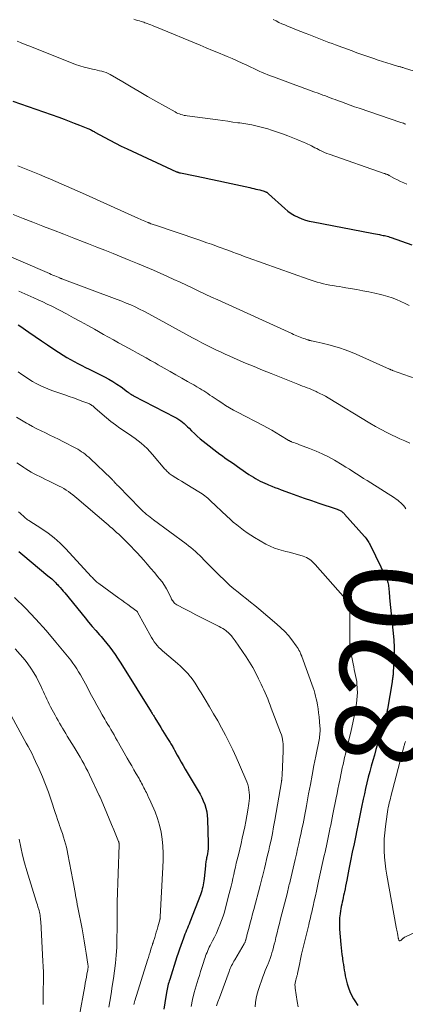
# Model space of a CAD drawing. Units: feet. Extents: x 1990000 to 1995039, y 550000 to 555000.
# Drawn here: x 1991471 to 1991558, y 550461 to 550682 of the extents above; entities that cross this region are included whole.
import ezdxf
from ezdxf.enums import TextEntityAlignment as Align

# ---------------------------------------------------------------- set-up
doc = ezdxf.new("R2010")
doc.units = ezdxf.units.FT
doc.header["$LTSCALE"] = 100
doc.header["$MEASUREMENT"] = 0
for name, color, linetype, lineweight in [('CONTOUR INDEX', 32, 'Continuous', 25), ('CONTOUR INDEX LABEL', 7, 'Continuous', 15), ('CONTOUR INTERMEDIATE', 40, 'Continuous', 15)]:
    doc.layers.add(name, color=color, linetype=linetype, lineweight=lineweight)
doc.styles.add('slant', font='romans.shx', dxfattribs={"oblique": 14.999978})

msp = doc.modelspace()

# ---------------------------------------------------------------- linework, layer by layer
at = {"layer": 'CONTOUR INDEX', "flags": 128}
for points, elevation in [([(1991469.74, 550664.04), (1991480.06, 550660.39), (1991481.22, 550659.97), (1991482.37, 550659.54), (1991483.52, 550659.1), (1991484.67, 550658.65), (1991486.54, 550657.9), (1991486.74, 550657.81), (1991486.95, 550657.72), (1991487.15, 550657.62), (1991487.35, 550657.51), (1991487.55, 550657.41), (1991487.75, 550657.3), (1991487.95, 550657.19), (1991488.14, 550657.08), (1991490.25, 550655.91), (1991491.51, 550655.23), (1991492.78, 550654.56), (1991494.07, 550653.93), (1991495.36, 550653.31), (1991506.48, 550648.18), (1991506.59, 550648.13), (1991506.69, 550648.09), (1991506.8, 550648.05), (1991506.91, 550648.01), (1991507.01, 550647.98), (1991507.12, 550647.95), (1991507.23, 550647.92), (1991507.35, 550647.9), (1991510.65, 550647.22), (1991512.42, 550646.86), (1991514.18, 550646.49), (1991515.94, 550646.11), (1991517.7, 550645.73), (1991522.91, 550644.6), (1991523.37, 550644.49), (1991523.83, 550644.39), (1991524.29, 550644.29), (1991524.75, 550644.18), (1991525.16, 550644.08), (1991525.41, 550644.02), (1991525.66, 550643.95), (1991525.9, 550643.88), (1991526.14, 550643.8), (1991526.42, 550643.7), (1991526.52, 550643.66), (1991526.62, 550643.62), (1991526.71, 550643.57), (1991526.81, 550643.51), (1991526.89, 550643.45), (1991526.98, 550643.38), (1991527.06, 550643.31), (1991527.15, 550643.24), (1991530.81, 550639.91), (1991531.49, 550639.34), (1991532.21, 550638.82), (1991532.97, 550638.38), (1991533.76, 550637.97), (1991534.58, 550637.64), (1991535.41, 550637.34), (1991536.27, 550637.11), (1991537.14, 550636.91), (1991550.31, 550634.37), (1991550.73, 550634.29), (1991551.16, 550634.21), (1991551.58, 550634.14), (1991552.01, 550634.06), (1991552.25, 550634.02), (1991552.55, 550633.96), (1991552.85, 550633.9), (1991553.16, 550633.84), (1991553.46, 550633.77), (1991553.76, 550633.7), (1991554.05, 550633.61), (1991554.35, 550633.52), (1991554.64, 550633.42), (1991559.31, 550631.76)], 800), ([(1991470.91, 550613.84), (1991471.27, 550613.59), (1991473.33, 550612.16), (1991474.72, 550611.19), (1991476.12, 550610.24), (1991477.52, 550609.3), (1991478.94, 550608.37), (1991481.04, 550607), (1991481.84, 550606.49), (1991482.66, 550606), (1991483.49, 550605.55), (1991484.33, 550605.11), (1991485.18, 550604.68), (1991486.03, 550604.26), (1991486.88, 550603.84), (1991487.73, 550603.42), (1991490.28, 550602.16), (1991491.25, 550601.65), (1991492.19, 550601.11), (1991493.1, 550600.52), (1991494, 550599.89), (1991495.49, 550598.79), (1991495.62, 550598.69), (1991495.75, 550598.59), (1991495.88, 550598.5), (1991496.01, 550598.4), (1991496.09, 550598.34), (1991496.18, 550598.27), (1991496.27, 550598.21), (1991496.36, 550598.15), (1991496.46, 550598.1), (1991496.55, 550598.05), (1991496.65, 550598), (1991496.74, 550597.95), (1991496.84, 550597.9), (1991506.09, 550593.11), (1991506.54, 550592.86), (1991506.98, 550592.59), (1991507.4, 550592.3), (1991507.81, 550591.99), (1991508.2, 550591.66), (1991508.59, 550591.32), (1991508.96, 550590.96), (1991509.32, 550590.6), (1991509.84, 550590.06), (1991510.47, 550589.43), (1991511.12, 550588.83), (1991511.79, 550588.25), (1991512.48, 550587.7), (1991516.22, 550584.81), (1991516.77, 550584.4), (1991517.32, 550584), (1991517.87, 550583.6), (1991518.43, 550583.21), (1991519, 550582.83), (1991519.56, 550582.44), (1991520.13, 550582.05), (1991520.69, 550581.67), (1991522.74, 550580.26), (1991523.23, 550579.93), (1991523.72, 550579.62), (1991524.22, 550579.32), (1991524.73, 550579.03), (1991525.24, 550578.76), (1991525.76, 550578.5), (1991526.29, 550578.26), (1991526.83, 550578.03), (1991527.15, 550577.9), (1991527.85, 550577.61), (1991528.55, 550577.34), (1991529.26, 550577.07), (1991529.96, 550576.8), (1991531.83, 550576.11), (1991533.48, 550575.52), (1991535.13, 550574.93), (1991536.78, 550574.37), (1991538.44, 550573.81), (1991542.33, 550572.54), (1991542.51, 550572.48), (1991542.69, 550572.41), (1991542.86, 550572.33), (1991543.04, 550572.25), (1991543.21, 550572.17), (1991543.37, 550572.07), (1991543.53, 550571.97), (1991543.68, 550571.85), (1991543.82, 550571.73), (1991543.96, 550571.61), (1991544.09, 550571.47), (1991544.22, 550571.34), (1991548.65, 550566.35), (1991548.84, 550566.13), (1991549.02, 550565.9), (1991549.19, 550565.67), (1991549.36, 550565.43), (1991549.52, 550565.18), (1991549.67, 550564.94), (1991549.81, 550564.68), (1991549.94, 550564.42), (1991553.54, 550557.06), (1991553.66, 550556.8), (1991553.77, 550556.53), (1991553.85, 550556.25), (1991553.93, 550555.96), (1991553.99, 550555.68), (1991554.04, 550555.39), (1991554.08, 550555.1), (1991554.11, 550554.81), (1991554.14, 550554.44), (1991554.18, 550553.97), (1991554.22, 550553.49), (1991554.26, 550553.02), (1991554.3, 550552.55), (1991555.23, 550543.09), (1991555.28, 550542.55), (1991555.31, 550542), (1991555.34, 550541.45), (1991555.35, 550540.9), (1991555.35, 550540.35), (1991555.34, 550539.8), (1991555.32, 550539.26), (1991555.29, 550538.71), (1991555.12, 550535.83), (1991555.1, 550535.56), (1991555.08, 550535.3), (1991555.06, 550535.03), (1991555.03, 550534.77), (1991555, 550534.5), (1991554.96, 550534.24), (1991554.92, 550533.97), (1991554.88, 550533.71), (1991553.82, 550527.55), (1991553.78, 550527.33), (1991553.74, 550527.12), (1991553.7, 550526.91), (1991553.66, 550526.7), (1991553.61, 550526.49), (1991553.56, 550526.28), (1991553.51, 550526.07), (1991553.46, 550525.86), (1991553.4, 550525.65), (1991553.34, 550525.45), (1991553.28, 550525.24), (1991553.22, 550525.03), (1991551.25, 550518.51), (1991550.89, 550517.28), (1991550.53, 550516.04), (1991550.19, 550514.8), (1991549.85, 550513.55), (1991549.53, 550512.3), (1991549.22, 550511.05), (1991548.92, 550509.8), (1991548.64, 550508.54), (1991548.39, 550507.38), (1991547.99, 550505.55), (1991547.61, 550503.71), (1991547.23, 550501.86), (1991546.85, 550500.02), (1991546.7, 550499.22), (1991546.32, 550497.33), (1991545.94, 550495.44), (1991545.57, 550493.55), (1991545.19, 550491.66), (1991544.7, 550489.19), (1991544.57, 550488.53), (1991544.44, 550487.88), (1991544.3, 550487.22), (1991544.17, 550486.57), (1991544.1, 550486.25), (1991543.99, 550485.76), (1991543.89, 550485.27), (1991543.78, 550484.77), (1991543.66, 550484.28), (1991543.56, 550483.78), (1991543.46, 550483.29), (1991543.37, 550482.79), (1991543.29, 550482.29), (1991543.19, 550481.6), (1991543.09, 550480.76), (1991543.03, 550479.91), (1991543.03, 550479.06), (1991543.07, 550478.21), (1991543.35, 550474.74), (1991543.42, 550473.99), (1991543.5, 550473.24), (1991543.6, 550472.49), (1991543.7, 550471.75), (1991543.74, 550471.52), (1991543.83, 550470.89), (1991543.93, 550470.26), (1991544.03, 550469.63), (1991544.12, 550469), (1991544.23, 550468.37), (1991544.35, 550467.74), (1991544.49, 550467.12), (1991544.64, 550466.5), (1991544.79, 550465.94), (1991545.07, 550465.05), (1991545.39, 550464.19), (1991545.79, 550463.36), (1991546.24, 550462.55), (1991546.52, 550462.08), (1991547.18, 550461.07)], 820), ([(1991471.04, 550562.96), (1991471.51, 550562.59), (1991471.97, 550562.21), (1991477.58, 550557.52), (1991477.87, 550557.28), (1991478.16, 550557.03), (1991478.45, 550556.78), (1991478.74, 550556.52), (1991479.01, 550556.26), (1991479.29, 550556), (1991479.55, 550555.72), (1991479.81, 550555.44), (1991480, 550555.23), (1991480.35, 550554.84), (1991480.7, 550554.44), (1991481.03, 550554.05), (1991481.37, 550553.64), (1991485.93, 550548.08), (1991486.73, 550547.11), (1991487.55, 550546.14), (1991488.37, 550545.19), (1991489.2, 550544.23), (1991489.52, 550543.88), (1991490.18, 550543.1), (1991490.84, 550542.31), (1991491.46, 550541.5), (1991492.08, 550540.67), (1991492.67, 550539.83), (1991493.25, 550538.98), (1991493.81, 550538.12), (1991494.36, 550537.26), (1991500.77, 550526.97), (1991500.88, 550526.8), (1991500.99, 550526.63), (1991501.09, 550526.46), (1991501.2, 550526.29), (1991501.3, 550526.11), (1991501.41, 550525.94), (1991501.51, 550525.77), (1991501.61, 550525.6), (1991502.93, 550523.42), (1991503.3, 550522.81), (1991503.67, 550522.21), (1991504.05, 550521.61), (1991504.43, 550521.02), (1991504.9, 550520.29), (1991505.05, 550520.05), (1991505.19, 550519.82), (1991505.33, 550519.58), (1991505.47, 550519.35), (1991505.61, 550519.11), (1991505.75, 550518.87), (1991505.88, 550518.63), (1991506.01, 550518.39), (1991506.61, 550517.27), (1991507.05, 550516.47), (1991507.5, 550515.68), (1991507.95, 550514.89), (1991508.41, 550514.11), (1991511.33, 550509.23), (1991511.74, 550508.49), (1991512.13, 550507.73), (1991512.48, 550506.96), (1991512.8, 550506.17), (1991513.05, 550505.36), (1991513.25, 550504.54), (1991513.37, 550503.71), (1991513.43, 550502.86), (1991513.57, 550497.43), (1991513.57, 550496.84), (1991513.54, 550496.25), (1991513.47, 550495.67), (1991513.39, 550495.08), (1991513.27, 550494.43), (1991513.22, 550494.17), (1991513.18, 550493.92), (1991513.13, 550493.66), (1991513.08, 550493.41), (1991513.04, 550493.15), (1991513, 550492.89), (1991512.97, 550492.63), (1991512.94, 550492.38), (1991512.66, 550489.54), (1991512.61, 550489.07), (1991512.54, 550488.61), (1991512.46, 550488.14), (1991512.37, 550487.68), (1991512.26, 550487.22), (1991512.14, 550486.77), (1991511.99, 550486.32), (1991511.83, 550485.88), (1991509.46, 550479.79), (1991509.28, 550479.33), (1991509.1, 550478.87), (1991508.91, 550478.42), (1991508.72, 550477.97), (1991508.53, 550477.51), (1991508.35, 550477.06), (1991508.17, 550476.6), (1991508, 550476.14), (1991507.72, 550475.37), (1991507.41, 550474.53), (1991507.12, 550473.68), (1991506.83, 550472.83), (1991506.55, 550471.97), (1991504.94, 550466.91), (1991504.83, 550466.55), (1991504.72, 550466.19), (1991504.62, 550465.82), (1991504.53, 550465.46), (1991504.44, 550465.09), (1991504.36, 550464.73), (1991504.29, 550464.36), (1991504.22, 550463.99), (1991503.82, 550461.67), (1991503.59, 550460.26)], 840)]:
    msp.add_lwpolyline(points, dxfattribs=dict(at, elevation=elevation))
at = {"layer": 'CONTOUR INTERMEDIATE', "flags": 128}
for points, elevation in [([(1991496.88, 550682.4), (1991497.29, 550682.27), (1991497.7, 550682.14), (1991498.12, 550682.01), (1991498.53, 550681.88), (1991498.82, 550681.8), (1991499.09, 550681.71), (1991499.36, 550681.62), (1991499.62, 550681.53), (1991499.89, 550681.43), (1991500.24, 550681.3), (1991500.68, 550681.14), (1991501.11, 550680.97), (1991501.55, 550680.8), (1991501.98, 550680.62), (1991511.75, 550676.55), (1991513.13, 550675.97), (1991514.52, 550675.4), (1991515.91, 550674.82), (1991517.3, 550674.25), (1991517.86, 550674.02), (1991518.97, 550673.55), (1991520.07, 550673.07), (1991521.17, 550672.57), (1991522.26, 550672.06), (1991523.19, 550671.62), (1991523.81, 550671.32), (1991524.43, 550671.03), (1991525.06, 550670.75), (1991525.69, 550670.47), (1991526.32, 550670.2), (1991526.96, 550669.94), (1991527.6, 550669.69), (1991528.25, 550669.45), (1991533.28, 550667.59), (1991534.29, 550667.22), (1991535.3, 550666.85), (1991536.31, 550666.49), (1991537.32, 550666.12), (1991538.24, 550665.79), (1991538.79, 550665.59), (1991539.34, 550665.39), (1991539.89, 550665.18), (1991540.44, 550664.98), (1991540.99, 550664.77), (1991541.54, 550664.57), (1991542.09, 550664.36), (1991542.64, 550664.15), (1991543.5, 550663.83), (1991544.48, 550663.47), (1991545.47, 550663.11), (1991546.46, 550662.77), (1991547.45, 550662.43), (1991556.85, 550659.24), (1991557.13, 550659.15), (1991557.41, 550659.05), (1991557.69, 550658.96), (1991557.97, 550658.86)], 792), ([(1991528.18, 550682.33), (1991528.82, 550682.01), (1991529.46, 550681.7), (1991530.11, 550681.4), (1991530.77, 550681.12), (1991531.41, 550680.85), (1991532.39, 550680.44), (1991533.38, 550680.03), (1991534.36, 550679.64), (1991535.36, 550679.25), (1991536.15, 550678.94), (1991536.91, 550678.65), (1991537.66, 550678.36), (1991538.41, 550678.07), (1991539.16, 550677.78), (1991539.92, 550677.49), (1991540.67, 550677.2), (1991541.42, 550676.92), (1991542.18, 550676.64), (1991542.77, 550676.42), (1991543.82, 550676.03), (1991544.87, 550675.65), (1991545.93, 550675.27), (1991546.98, 550674.89), (1991550.76, 550673.56), (1991551.73, 550673.22), (1991552.71, 550672.9), (1991553.69, 550672.59), (1991554.67, 550672.29), (1991556.32, 550671.82), (1991556.48, 550671.77), (1991556.65, 550671.72), (1991556.82, 550671.68), (1991556.98, 550671.63), (1991557.15, 550671.58), (1991557.32, 550671.53), (1991557.48, 550671.48), (1991557.65, 550671.43), (1991568.56, 550668.08)], 788), ([(1991470.7, 550677.46), (1991471.4, 550677.17), (1991471.88, 550676.98), (1991472.36, 550676.79), (1991472.85, 550676.59), (1991473.33, 550676.4), (1991482.87, 550672.58), (1991483.81, 550672.23), (1991484.75, 550671.92), (1991485.71, 550671.64), (1991486.68, 550671.4), (1991487.62, 550671.19), (1991488.13, 550671.08), (1991488.63, 550670.96), (1991489.14, 550670.85), (1991489.66, 550670.74), (1991490.16, 550670.61), (1991490.65, 550670.44), (1991491.12, 550670.23), (1991491.58, 550669.99), (1991494.39, 550668.34), (1991496.25, 550667.25), (1991498.11, 550666.17), (1991499.97, 550665.09), (1991501.84, 550664.02), (1991506.14, 550661.58), (1991506.46, 550661.41), (1991506.78, 550661.26), (1991507.12, 550661.13), (1991507.46, 550661.01), (1991507.8, 550660.92), (1991508.15, 550660.83), (1991508.5, 550660.77), (1991508.86, 550660.71), (1991515.75, 550659.79), (1991516.87, 550659.64), (1991517.99, 550659.49), (1991519.12, 550659.33), (1991520.24, 550659.18), (1991520.65, 550659.12), (1991521.57, 550658.99), (1991522.47, 550658.84), (1991523.38, 550658.67), (1991524.28, 550658.49), (1991525.18, 550658.28), (1991526.07, 550658.05), (1991526.96, 550657.79), (1991527.83, 550657.51), (1991529.16, 550657.06), (1991530.3, 550656.65), (1991531.44, 550656.24), (1991532.57, 550655.8), (1991533.7, 550655.34), (1991535.11, 550654.75), (1991535.52, 550654.57), (1991535.93, 550654.38), (1991536.33, 550654.19), (1991536.74, 550653.98), (1991537.13, 550653.77), (1991537.53, 550653.56), (1991537.94, 550653.35), (1991538.34, 550653.14), (1991538.59, 550653.02), (1991539.13, 550652.76), (1991539.67, 550652.52), (1991540.22, 550652.3), (1991540.77, 550652.09), (1991553.1, 550647.79), (1991553.23, 550647.75), (1991553.37, 550647.7), (1991553.5, 550647.66), (1991553.63, 550647.61), (1991553.78, 550647.56), (1991553.84, 550647.54), (1991553.89, 550647.52), (1991553.95, 550647.5), (1991554, 550647.47), (1991554.06, 550647.44), (1991554.11, 550647.42), (1991554.17, 550647.39), (1991554.22, 550647.36), (1991555.44, 550646.68), (1991556.11, 550646.32), (1991556.79, 550645.99), (1991557.48, 550645.69), (1991558.18, 550645.42)], 796), ([(1991470.82, 550649.51), (1991475.71, 550647.54), (1991476.93, 550647.04), (1991478.14, 550646.53), (1991479.35, 550646.01), (1991480.56, 550645.49), (1991481.76, 550644.96), (1991482.97, 550644.42), (1991484.17, 550643.88), (1991485.37, 550643.34), (1991497.93, 550637.7), (1991498.28, 550637.54), (1991498.64, 550637.38), (1991499, 550637.23), (1991499.35, 550637.08), (1991500.03, 550636.79), (1991500.05, 550636.79), (1991500.07, 550636.78), (1991500.09, 550636.77), (1991500.12, 550636.76), (1991500.2, 550636.72), (1991500.22, 550636.71), (1991500.25, 550636.7), (1991500.27, 550636.69), (1991500.29, 550636.68), (1991500.73, 550636.51), (1991500.98, 550636.42), (1991501.22, 550636.33), (1991501.47, 550636.25), (1991501.72, 550636.16), (1991511.25, 550632.95), (1991512.27, 550632.6), (1991513.29, 550632.25), (1991514.31, 550631.89), (1991515.32, 550631.52), (1991515.61, 550631.42), (1991516.48, 550631.1), (1991517.35, 550630.79), (1991518.22, 550630.46), (1991519.09, 550630.14), (1991519.95, 550629.82), (1991520.82, 550629.5), (1991521.69, 550629.18), (1991522.57, 550628.87), (1991535.99, 550624.05), (1991536.67, 550623.82), (1991537.36, 550623.6), (1991538.05, 550623.4), (1991538.75, 550623.21), (1991539.45, 550623.05), (1991540.16, 550622.89), (1991540.86, 550622.75), (1991541.58, 550622.63), (1991541.59, 550622.63), (1991542.31, 550622.51), (1991543.03, 550622.39), (1991543.75, 550622.27), (1991544.47, 550622.14), (1991546.98, 550621.71), (1991548.32, 550621.46), (1991549.64, 550621.2), (1991550.97, 550620.91), (1991552.28, 550620.59), (1991552.87, 550620.45), (1991553.88, 550620.17), (1991554.88, 550619.85), (1991555.86, 550619.48), (1991556.83, 550619.07), (1991557.78, 550618.62), (1991558.72, 550618.16)], 804), ([(1991469.79, 550638.54), (1991472, 550637.67), (1991474.21, 550636.82), (1991476.42, 550635.97), (1991476.57, 550635.91), (1991478.85, 550635.03), (1991481.14, 550634.15), (1991483.42, 550633.26), (1991485.7, 550632.37), (1991486.73, 550631.97), (1991488.56, 550631.25), (1991490.39, 550630.54), (1991492.22, 550629.81), (1991494.05, 550629.09), (1991495.87, 550628.36), (1991497.69, 550627.61), (1991499.5, 550626.84), (1991501.3, 550626.05), (1991504.47, 550624.64), (1991505.88, 550624), (1991507.3, 550623.36), (1991508.7, 550622.7), (1991510.11, 550622.04), (1991511.51, 550621.37), (1991512.91, 550620.71), (1991514.32, 550620.05), (1991515.73, 550619.41), (1991532.37, 550611.85), (1991532.74, 550611.68), (1991533.11, 550611.52), (1991533.49, 550611.37), (1991533.86, 550611.21), (1991533.88, 550611.2), (1991534.25, 550611.06), (1991534.62, 550610.92), (1991534.99, 550610.78), (1991535.37, 550610.65), (1991535.89, 550610.47), (1991536, 550610.43), (1991536.12, 550610.4), (1991536.23, 550610.36), (1991536.34, 550610.33), (1991536.45, 550610.3), (1991536.57, 550610.27), (1991536.68, 550610.24), (1991536.79, 550610.22), (1991537.86, 550610), (1991538.5, 550609.86), (1991539.14, 550609.71), (1991539.78, 550609.55), (1991540.42, 550609.38), (1991541.75, 550609.02), (1991543.04, 550608.63), (1991544.32, 550608.21), (1991545.57, 550607.73), (1991546.82, 550607.21), (1991554.27, 550603.9), (1991554.35, 550603.86), (1991554.44, 550603.82), (1991554.53, 550603.78), (1991554.61, 550603.74), (1991554.7, 550603.71), (1991554.79, 550603.67), (1991554.88, 550603.64), (1991554.96, 550603.6), (1991570.23, 550598.16)], 808), ([(1991464.48, 550631.13), (1991477.91, 550625.31), (1991478.31, 550625.14), (1991478.72, 550624.97), (1991479.12, 550624.8), (1991479.53, 550624.63), (1991480.23, 550624.34), (1991480.28, 550624.32), (1991480.34, 550624.3), (1991480.4, 550624.27), (1991480.45, 550624.25), (1991480.51, 550624.23), (1991480.57, 550624.21), (1991480.63, 550624.19), (1991480.68, 550624.17), (1991493.16, 550619.5), (1991494.18, 550619.11), (1991495.19, 550618.7), (1991496.19, 550618.27), (1991497.18, 550617.83), (1991498.17, 550617.36), (1991499.14, 550616.88), (1991500.11, 550616.38), (1991501.07, 550615.87), (1991510.09, 550610.92), (1991511.12, 550610.36), (1991512.15, 550609.81), (1991513.19, 550609.28), (1991514.23, 550608.75), (1991515.28, 550608.24), (1991516.33, 550607.74), (1991517.4, 550607.25), (1991518.46, 550606.77), (1991520.1, 550606.06), (1991521.99, 550605.24), (1991523.88, 550604.44), (1991525.79, 550603.65), (1991527.7, 550602.88), (1991533.73, 550600.47), (1991534.24, 550600.27), (1991534.75, 550600.08), (1991535.27, 550599.89), (1991535.78, 550599.7), (1991536.3, 550599.51), (1991536.81, 550599.31), (1991537.31, 550599.09), (1991537.81, 550598.86), (1991538.07, 550598.74), (1991538.68, 550598.44), (1991539.3, 550598.12), (1991539.9, 550597.78), (1991540.5, 550597.43), (1991549.85, 550591.77), (1991551.12, 550591.03), (1991552.41, 550590.31), (1991553.71, 550589.64), (1991555.04, 550588.99), (1991555.53, 550588.75), (1991556.62, 550588.25), (1991557.72, 550587.76), (1991558.82, 550587.29)], 812), ([(1991471.08, 550621.39), (1991472.41, 550620.8), (1991474.42, 550619.91), (1991475.43, 550619.44), (1991476.44, 550618.97), (1991477.44, 550618.47), (1991478.44, 550617.97), (1991481.77, 550616.25), (1991483.36, 550615.41), (1991484.94, 550614.56), (1991486.52, 550613.7), (1991488.08, 550612.82), (1991488.96, 550612.31), (1991490.08, 550611.68), (1991491.2, 550611.05), (1991492.32, 550610.42), (1991493.45, 550609.8), (1991493.71, 550609.65), (1991494.71, 550609.11), (1991495.7, 550608.56), (1991496.69, 550608.02), (1991497.69, 550607.48), (1991498.68, 550606.94), (1991499.67, 550606.39), (1991500.66, 550605.83), (1991501.64, 550605.27), (1991502.37, 550604.85), (1991503.69, 550604.09), (1991505.01, 550603.34), (1991506.34, 550602.58), (1991507.66, 550601.83), (1991508.92, 550601.12), (1991509.62, 550600.72), (1991510.32, 550600.33), (1991511.01, 550599.92), (1991511.7, 550599.52), (1991512.13, 550599.26), (1991512.6, 550598.97), (1991513.07, 550598.68), (1991513.53, 550598.38), (1991513.98, 550598.06), (1991514.44, 550597.75), (1991514.89, 550597.44), (1991515.35, 550597.13), (1991515.81, 550596.83), (1991516.62, 550596.3), (1991517.49, 550595.74), (1991518.38, 550595.2), (1991519.28, 550594.69), (1991520.19, 550594.2), (1991525.89, 550591.23), (1991526.88, 550590.69), (1991527.87, 550590.15), (1991528.85, 550589.58), (1991529.82, 550589), (1991531.54, 550587.95), (1991531.64, 550587.89), (1991531.75, 550587.83), (1991531.85, 550587.77), (1991531.96, 550587.71), (1991532.07, 550587.65), (1991532.18, 550587.6), (1991532.29, 550587.56), (1991532.4, 550587.52), (1991532.82, 550587.38), (1991533.15, 550587.27), (1991533.47, 550587.16), (1991533.79, 550587.04), (1991534.11, 550586.92), (1991536.36, 550586.08), (1991537.79, 550585.5), (1991539.19, 550584.87), (1991540.56, 550584.17), (1991541.91, 550583.42), (1991543.66, 550582.38), (1991544.47, 550581.89), (1991545.28, 550581.4), (1991546.08, 550580.89), (1991546.88, 550580.38), (1991547.67, 550579.87), (1991548.47, 550579.35), (1991549.27, 550578.85), (1991550.07, 550578.34), (1991555.4, 550574.96), (1991555.77, 550574.71), (1991556.13, 550574.45), (1991556.48, 550574.17), (1991556.82, 550573.88), (1991557.13, 550573.57), (1991557.44, 550573.24), (1991557.72, 550572.9), (1991557.99, 550572.55)], 816), ([(1991470.89, 550603.24), (1991471.73, 550602.66), (1991472.53, 550602.13), (1991473.33, 550601.61), (1991474.15, 550601.12), (1991474.98, 550600.64), (1991475.83, 550600.2), (1991476.7, 550599.79), (1991477.58, 550599.42), (1991478.47, 550599.09), (1991481.41, 550598.08), (1991482.37, 550597.75), (1991483.33, 550597.41), (1991484.29, 550597.06), (1991485.24, 550596.7), (1991486.74, 550596.13), (1991486.94, 550596.05), (1991487.13, 550595.96), (1991487.31, 550595.85), (1991487.48, 550595.73), (1991487.65, 550595.61), (1991487.82, 550595.48), (1991487.98, 550595.34), (1991488.14, 550595.2), (1991489.74, 550593.78), (1991490.71, 550592.94), (1991491.7, 550592.14), (1991492.73, 550591.38), (1991493.77, 550590.65), (1991495.71, 550589.35), (1991496.44, 550588.85), (1991497.16, 550588.33), (1991497.87, 550587.79), (1991498.56, 550587.23), (1991499.23, 550586.64), (1991499.87, 550586.04), (1991500.49, 550585.4), (1991501.08, 550584.73), (1991503.87, 550581.44), (1991504.05, 550581.24), (1991504.24, 550581.03), (1991504.43, 550580.84), (1991504.64, 550580.65), (1991504.85, 550580.47), (1991505.06, 550580.3), (1991505.29, 550580.14), (1991505.52, 550579.99), (1991506.3, 550579.51), (1991506.92, 550579.13), (1991507.55, 550578.75), (1991508.17, 550578.37), (1991508.8, 550577.99), (1991511.51, 550576.36), (1991511.86, 550576.14), (1991512.2, 550575.91), (1991512.54, 550575.67), (1991512.86, 550575.42), (1991513.18, 550575.16), (1991513.49, 550574.89), (1991513.8, 550574.62), (1991514.1, 550574.34), (1991517.76, 550570.86), (1991518.49, 550570.2), (1991519.22, 550569.55), (1991519.98, 550568.92), (1991520.75, 550568.3), (1991521.54, 550567.72), (1991522.34, 550567.15), (1991523.16, 550566.62), (1991524, 550566.11), (1991526.53, 550564.63), (1991527.48, 550564.14), (1991528.45, 550563.71), (1991529.45, 550563.37), (1991530.48, 550563.09), (1991530.98, 550562.98), (1991531.78, 550562.79), (1991532.57, 550562.59), (1991533.36, 550562.38), (1991534.15, 550562.15), (1991534.92, 550561.92), (1991535.31, 550561.78), (1991535.68, 550561.61), (1991536.04, 550561.4), (1991536.37, 550561.17), (1991536.69, 550560.9), (1991537, 550560.63), (1991537.3, 550560.33), (1991537.58, 550560.03), (1991544.42, 550552.35), (1991544.64, 550552.08), (1991544.84, 550551.79), (1991545, 550551.48), (1991545.15, 550551.16), (1991545.26, 550550.83), (1991545.34, 550550.49), (1991545.39, 550550.15), (1991545.4, 550549.8), (1991545.37, 550543.44), (1991545.37, 550542.91), (1991545.39, 550542.37), (1991545.43, 550541.84), (1991545.48, 550541.31), (1991545.54, 550540.78), (1991545.62, 550540.26), (1991545.71, 550539.73), (1991545.81, 550539.21), (1991546.11, 550537.77), (1991546.25, 550537.1), (1991546.39, 550536.44), (1991546.54, 550535.78), (1991546.68, 550535.11), (1991546.81, 550534.45), (1991546.92, 550533.78), (1991546.99, 550533.11), (1991547.05, 550532.43), (1991547.06, 550532.14), (1991547.08, 550531.31), (1991547.05, 550530.49), (1991546.98, 550529.67), (1991546.87, 550528.85), (1991546.66, 550527.66), (1991546.41, 550526.26), (1991546.13, 550524.86), (1991545.83, 550523.46), (1991545.51, 550522.07), (1991544.58, 550518.26), (1991544.39, 550517.49), (1991544.21, 550516.71), (1991544.03, 550515.93), (1991543.85, 550515.15), (1991543.68, 550514.37), (1991543.52, 550513.59), (1991543.35, 550512.81), (1991543.2, 550512.03), (1991543.12, 550511.62), (1991542.92, 550510.63), (1991542.72, 550509.65), (1991542.53, 550508.66), (1991542.33, 550507.67), (1991541.58, 550504.01), (1991541.41, 550503.2), (1991541.25, 550502.38), (1991541.09, 550501.57), (1991540.92, 550500.75), (1991540.89, 550500.6), (1991540.74, 550499.86), (1991540.59, 550499.13), (1991540.44, 550498.39), (1991540.29, 550497.66), (1991540.13, 550496.92), (1991539.98, 550496.19), (1991539.82, 550495.46), (1991539.65, 550494.72), (1991538.37, 550488.96), (1991538.13, 550487.85), (1991537.88, 550486.75), (1991537.64, 550485.64), (1991537.4, 550484.53), (1991537.14, 550483.37), (1991537.02, 550482.85), (1991536.9, 550482.32), (1991536.78, 550481.8), (1991536.66, 550481.27), (1991536.53, 550480.75), (1991536.4, 550480.23), (1991536.27, 550479.71), (1991536.15, 550479.18), (1991535.11, 550474.97), (1991534.83, 550473.79), (1991534.56, 550472.61), (1991534.3, 550471.43), (1991534.05, 550470.24), (1991533.65, 550468.23), (1991533.61, 550468.05), (1991533.56, 550467.87), (1991533.51, 550467.69), (1991533.46, 550467.52), (1991533.41, 550467.34), (1991533.36, 550467.16), (1991533.31, 550466.99), (1991533.26, 550466.81), (1991533.17, 550466.44), (1991533.11, 550466.08), (1991533.07, 550465.71), (1991533.08, 550465.35), (1991533.11, 550464.98), (1991533.57, 550461.99), (1991533.78, 550460.78)], 824), ([(1991470.53, 550593.1), (1991471.66, 550592.43), (1991472.8, 550591.77), (1991473.22, 550591.53), (1991474.16, 550591.01), (1991475.12, 550590.51), (1991476.08, 550590.02), (1991477.05, 550589.55), (1991478.03, 550589.09), (1991479, 550588.62), (1991479.97, 550588.14), (1991480.93, 550587.65), (1991483.84, 550586.13), (1991484.29, 550585.89), (1991484.72, 550585.63), (1991485.15, 550585.35), (1991485.56, 550585.07), (1991485.96, 550584.76), (1991486.36, 550584.44), (1991486.74, 550584.11), (1991487.12, 550583.77), (1991491.72, 550579.4), (1991491.82, 550579.3), (1991491.92, 550579.2), (1991492.01, 550579.1), (1991492.11, 550579), (1991492.2, 550578.9), (1991492.29, 550578.8), (1991492.38, 550578.7), (1991492.47, 550578.6), (1991492.63, 550578.42), (1991492.8, 550578.23), (1991492.97, 550578.04), (1991493.15, 550577.85), (1991493.33, 550577.67), (1991498.28, 550572.62), (1991498.63, 550572.27), (1991498.99, 550571.93), (1991499.37, 550571.6), (1991499.75, 550571.28), (1991500.14, 550570.97), (1991500.53, 550570.66), (1991500.93, 550570.36), (1991501.33, 550570.06), (1991508.64, 550564.65), (1991509.17, 550564.25), (1991509.69, 550563.83), (1991510.2, 550563.4), (1991510.7, 550562.97), (1991511.19, 550562.51), (1991511.67, 550562.06), (1991512.14, 550561.59), (1991512.61, 550561.11), (1991513, 550560.71), (1991513.65, 550560.03), (1991514.32, 550559.36), (1991514.99, 550558.7), (1991515.66, 550558.03), (1991517.59, 550556.17), (1991518.46, 550555.35), (1991519.36, 550554.56), (1991520.28, 550553.79), (1991521.22, 550553.05), (1991522.16, 550552.32), (1991523.1, 550551.58), (1991524.03, 550550.83), (1991524.96, 550550.06), (1991529.01, 550546.67), (1991529.92, 550545.85), (1991530.78, 550545), (1991531.58, 550544.09), (1991532.34, 550543.14), (1991533.34, 550541.79), (1991533.56, 550541.48), (1991533.76, 550541.16), (1991533.95, 550540.82), (1991534.12, 550540.48), (1991534.37, 550539.92), (1991534.4, 550539.85), (1991534.43, 550539.78), (1991534.46, 550539.72), (1991534.49, 550539.65), (1991534.52, 550539.58), (1991534.54, 550539.51), (1991534.57, 550539.44), (1991534.6, 550539.37), (1991537.16, 550532.33), (1991537.37, 550531.73), (1991537.55, 550531.13), (1991537.71, 550530.52), (1991537.85, 550529.9), (1991537.96, 550529.39), (1991538.12, 550528.51), (1991538.27, 550527.63), (1991538.38, 550526.75), (1991538.47, 550525.86), (1991538.67, 550523.65), (1991538.7, 550523.28), (1991538.71, 550522.91), (1991538.7, 550522.55), (1991538.68, 550522.18), (1991538.65, 550521.81), (1991538.6, 550521.45), (1991538.54, 550521.08), (1991538.48, 550520.72), (1991537.75, 550517.05), (1991537.33, 550514.92), (1991536.92, 550512.79), (1991536.52, 550510.66), (1991536.12, 550508.53), (1991535.63, 550505.88), (1991535.48, 550505.07), (1991535.33, 550504.27), (1991535.18, 550503.46), (1991535.03, 550502.65), (1991534.87, 550501.84), (1991534.71, 550501.03), (1991534.54, 550500.23), (1991534.36, 550499.42), (1991534.19, 550498.62), (1991533.92, 550497.42), (1991533.65, 550496.22), (1991533.37, 550495.02), (1991533.09, 550493.82), (1991531.96, 550488.95), (1991531.88, 550488.6), (1991531.79, 550488.25), (1991531.71, 550487.89), (1991531.63, 550487.54), (1991531.54, 550487.19), (1991531.46, 550486.84), (1991531.37, 550486.49), (1991531.28, 550486.14), (1991529.84, 550480.54), (1991529.57, 550479.48), (1991529.3, 550478.42), (1991529.04, 550477.35), (1991528.78, 550476.29), (1991528.58, 550475.44), (1991528.42, 550474.8), (1991528.25, 550474.16), (1991528.08, 550473.52), (1991527.9, 550472.89), (1991527.7, 550472.26), (1991527.49, 550471.64), (1991527.26, 550471.02), (1991527.01, 550470.41), (1991526.95, 550470.26), (1991526.66, 550469.58), (1991526.39, 550468.9), (1991526.13, 550468.21), (1991525.87, 550467.51), (1991524.87, 550464.66), (1991524.58, 550463.69), (1991524.35, 550462.72), (1991524.22, 550461.73), (1991524.16, 550460.73)], 828), ([(1991470.59, 550582.83), (1991471.4, 550582.3), (1991472.21, 550581.78), (1991472.62, 550581.51), (1991473.22, 550581.13), (1991473.84, 550580.76), (1991474.47, 550580.41), (1991475.11, 550580.08), (1991475.76, 550579.77), (1991476.4, 550579.45), (1991477.05, 550579.13), (1991477.7, 550578.82), (1991480.12, 550577.64), (1991480.65, 550577.36), (1991481.18, 550577.07), (1991481.69, 550576.75), (1991482.19, 550576.41), (1991482.68, 550576.05), (1991483.16, 550575.69), (1991483.64, 550575.31), (1991484.1, 550574.92), (1991490.64, 550569.33), (1991491.12, 550568.92), (1991491.6, 550568.51), (1991492.07, 550568.09), (1991492.55, 550567.67), (1991493.02, 550567.25), (1991493.48, 550566.82), (1991493.94, 550566.38), (1991494.4, 550565.95), (1991494.9, 550565.45), (1991495.6, 550564.76), (1991496.28, 550564.06), (1991496.96, 550563.34), (1991497.62, 550562.62), (1991499.09, 550561.01), (1991499.9, 550560.09), (1991500.71, 550559.17), (1991501.51, 550558.24), (1991502.3, 550557.3), (1991502.68, 550556.84), (1991503.24, 550556.11), (1991503.77, 550555.35), (1991504.24, 550554.55), (1991504.67, 550553.73), (1991505.26, 550552.51), (1991505.37, 550552.28), (1991505.49, 550552.06), (1991505.62, 550551.85), (1991505.76, 550551.64), (1991505.92, 550551.45), (1991506.09, 550551.27), (1991506.29, 550551.13), (1991506.5, 550551), (1991508.44, 550549.99), (1991509.63, 550549.38), (1991510.83, 550548.77), (1991512.02, 550548.16), (1991513.22, 550547.55), (1991516.04, 550546.12), (1991516.44, 550545.9), (1991516.84, 550545.67), (1991517.22, 550545.42), (1991517.6, 550545.15), (1991517.78, 550545.01), (1991518.05, 550544.79), (1991518.3, 550544.56), (1991518.54, 550544.31), (1991518.78, 550544.05), (1991518.99, 550543.78), (1991519.21, 550543.5), (1991519.41, 550543.22), (1991519.61, 550542.93), (1991522.08, 550539.28), (1991522.84, 550538.1), (1991523.57, 550536.9), (1991524.25, 550535.67), (1991524.89, 550534.41), (1991525.49, 550533.19), (1991525.8, 550532.53), (1991526.1, 550531.87), (1991526.39, 550531.2), (1991526.67, 550530.53), (1991526.94, 550529.85), (1991527.21, 550529.18), (1991527.47, 550528.5), (1991527.73, 550527.82), (1991529.84, 550522.3), (1991530.01, 550521.8), (1991530.16, 550521.3), (1991530.27, 550520.79), (1991530.35, 550520.27), (1991530.41, 550519.75), (1991530.44, 550519.23), (1991530.45, 550518.71), (1991530.44, 550518.18), (1991530.17, 550512.73), (1991530.16, 550512.59), (1991530.16, 550512.45), (1991530.15, 550512.31), (1991530.14, 550512.17), (1991530.13, 550512.1), (1991530.12, 550511.99), (1991530.11, 550511.88), (1991530.1, 550511.78), (1991530.09, 550511.67), (1991530.07, 550511.56), (1991530.06, 550511.45), (1991530.04, 550511.34), (1991530.02, 550511.23), (1991528.54, 550502.62), (1991528.27, 550501.14), (1991527.99, 550499.67), (1991527.69, 550498.2), (1991527.37, 550496.74), (1991527.17, 550495.85), (1991526.93, 550494.83), (1991526.69, 550493.81), (1991526.45, 550492.8), (1991526.19, 550491.78), (1991525.83, 550490.35), (1991525.75, 550490.05), (1991525.68, 550489.76), (1991525.6, 550489.46), (1991525.53, 550489.17), (1991525.45, 550488.87), (1991525.38, 550488.58), (1991525.3, 550488.29), (1991525.23, 550487.99), (1991523.81, 550482.6), (1991523.55, 550481.6), (1991523.29, 550480.6), (1991523.02, 550479.61), (1991522.76, 550478.61), (1991522.35, 550477.07), (1991522.29, 550476.84), (1991522.23, 550476.61), (1991522.17, 550476.39), (1991522.11, 550476.16), (1991522.07, 550475.97), (1991522.03, 550475.83), (1991521.99, 550475.7), (1991521.95, 550475.57), (1991521.9, 550475.44), (1991521.85, 550475.31), (1991521.79, 550475.18), (1991521.73, 550475.06), (1991521.66, 550474.93), (1991519.53, 550471.34), (1991519.35, 550471.02), (1991519.17, 550470.69), (1991519, 550470.37), (1991518.84, 550470.04), (1991518.68, 550469.7), (1991518.53, 550469.36), (1991518.39, 550469.02), (1991518.26, 550468.68), (1991516.1, 550462.78), (1991515.78, 550461.9), (1991515.46, 550461.02)], 832), ([(1991470.99, 550571.83), (1991471.33, 550571.54), (1991471.67, 550571.25), (1991472.01, 550570.95), (1991472.35, 550570.66), (1991473.04, 550570.08), (1991473.11, 550570.02), (1991473.22, 550569.95), (1991473.24, 550569.94), (1991473.26, 550569.93), (1991473.28, 550569.92), (1991473.3, 550569.91), (1991476.21, 550568.05), (1991477.65, 550567.06), (1991479.02, 550566), (1991480.31, 550564.83), (1991481.54, 550563.6), (1991487.39, 550557.29), (1991487.58, 550557.09), (1991487.77, 550556.88), (1991487.97, 550556.68), (1991488.16, 550556.48), (1991488.36, 550556.29), (1991488.57, 550556.1), (1991488.79, 550555.93), (1991489.01, 550555.76), (1991493.48, 550552.51), (1991494.17, 550552.02), (1991494.86, 550551.52), (1991495.54, 550551.03), (1991496.23, 550550.53), (1991497.57, 550549.57), (1991497.59, 550549.56), (1991497.6, 550549.54), (1991497.62, 550549.53), (1991497.63, 550549.51), (1991497.68, 550549.44), (1991497.7, 550549.42), (1991497.71, 550549.41), (1991497.72, 550549.39), (1991497.73, 550549.37), (1991500.87, 550543.65), (1991501.15, 550543.17), (1991501.45, 550542.7), (1991501.79, 550542.26), (1991502.14, 550541.83), (1991502.52, 550541.42), (1991502.91, 550541.03), (1991503.32, 550540.65), (1991503.74, 550540.28), (1991506.72, 550537.79), (1991507.36, 550537.23), (1991507.98, 550536.65), (1991508.57, 550536.03), (1991509.14, 550535.4), (1991509.15, 550535.38), (1991509.69, 550534.73), (1991510.2, 550534.06), (1991510.67, 550533.37), (1991511.13, 550532.66), (1991511.57, 550531.94), (1991512.01, 550531.22), (1991512.44, 550530.5), (1991512.88, 550529.77), (1991513.88, 550528.09), (1991514.8, 550526.52), (1991515.71, 550524.94), (1991516.59, 550523.34), (1991517.45, 550521.74), (1991517.46, 550521.72), (1991518.3, 550520.09), (1991519.11, 550518.44), (1991519.87, 550516.78), (1991520.61, 550515.1), (1991522.24, 550511.23), (1991522.45, 550510.65), (1991522.63, 550510.07), (1991522.74, 550509.46), (1991522.81, 550508.85), (1991522.84, 550508.24), (1991522.83, 550507.62), (1991522.79, 550507.01), (1991522.72, 550506.4), (1991522.49, 550504.92), (1991522.29, 550503.65), (1991522.06, 550502.39), (1991521.81, 550501.14), (1991521.53, 550499.88), (1991521.24, 550498.64), (1991520.95, 550497.39), (1991520.66, 550496.14), (1991520.36, 550494.9), (1991519.89, 550492.99), (1991519.69, 550492.14), (1991519.49, 550491.29), (1991519.3, 550490.43), (1991519.12, 550489.58), (1991518.93, 550488.72), (1991518.74, 550487.87), (1991518.53, 550487.02), (1991518.32, 550486.17), (1991517.49, 550483.02), (1991517.21, 550482.04), (1991516.92, 550481.08), (1991516.58, 550480.13), (1991516.22, 550479.18), (1991516.21, 550479.15), (1991515.82, 550478.24), (1991515.42, 550477.33), (1991514.99, 550476.43), (1991514.55, 550475.54), (1991514.02, 550474.5), (1991513.83, 550474.13), (1991513.65, 550473.76), (1991513.48, 550473.38), (1991513.32, 550472.99), (1991513.16, 550472.61), (1991513.01, 550472.22), (1991512.87, 550471.83), (1991512.74, 550471.44), (1991512.42, 550470.47), (1991512.14, 550469.59), (1991511.86, 550468.71), (1991511.59, 550467.83), (1991511.32, 550466.94), (1991510.46, 550464), (1991510.06, 550462.44), (1991509.75, 550460.87)], 836), ([(1991470.11, 550552.62), (1991472.53, 550550.21), (1991474.89, 550547.75), (1991477.16, 550545.21), (1991479.37, 550542.61), (1991482.71, 550538.53), (1991483.19, 550537.92), (1991483.65, 550537.29), (1991484.08, 550536.64), (1991484.49, 550535.97), (1991484.88, 550535.3), (1991485.27, 550534.61), (1991485.64, 550533.93), (1991486.01, 550533.24), (1991487.36, 550530.64), (1991487.95, 550529.55), (1991488.54, 550528.46), (1991489.16, 550527.38), (1991489.78, 550526.3), (1991490.34, 550525.35), (1991490.7, 550524.76), (1991491.05, 550524.16), (1991491.4, 550523.57), (1991491.74, 550522.97), (1991492.09, 550522.37), (1991492.44, 550521.77), (1991492.78, 550521.17), (1991493.12, 550520.57), (1991495.39, 550516.58), (1991495.9, 550515.7), (1991496.4, 550514.82), (1991496.91, 550513.93), (1991497.42, 550513.05), (1991498.05, 550511.97), (1991498.24, 550511.63), (1991498.43, 550511.29), (1991498.62, 550510.94), (1991498.8, 550510.59), (1991498.98, 550510.24), (1991499.15, 550509.89), (1991499.33, 550509.54), (1991499.51, 550509.19), (1991499.69, 550508.83), (1991499.95, 550508.31), (1991500.21, 550507.77), (1991500.46, 550507.24), (1991500.7, 550506.7), (1991501.64, 550504.52), (1991502.21, 550503.04), (1991502.68, 550501.54), (1991503.01, 550500), (1991503.24, 550498.43), (1991503.37, 550496.85), (1991503.45, 550495.26), (1991503.45, 550493.68), (1991503.41, 550492.09), (1991502.81, 550480.96), (1991502.8, 550480.87), (1991502.8, 550480.79), (1991502.78, 550480.7), (1991502.77, 550480.61), (1991502.76, 550480.53), (1991502.74, 550480.44), (1991502.72, 550480.35), (1991502.7, 550480.27), (1991502.26, 550478.69), (1991502.09, 550478.1), (1991501.92, 550477.51), (1991501.74, 550476.91), (1991501.56, 550476.32), (1991501.24, 550475.28), (1991501.22, 550475.21), (1991501.2, 550475.14), (1991501.18, 550475.08), (1991501.16, 550475.01), (1991501.14, 550474.95), (1991501.11, 550474.88), (1991501.09, 550474.81), (1991501.07, 550474.75), (1991500.73, 550473.67), (1991500.54, 550473.07), (1991500.34, 550472.47), (1991500.15, 550471.87), (1991499.96, 550471.26), (1991497.1, 550462.13), (1991497.06, 550461.97), (1991497.01, 550461.81), (1991496.97, 550461.64), (1991496.94, 550461.48), (1991496.91, 550461.31)], 844), ([(1991470.25, 550541.14), (1991471.37, 550539.85), (1991472.46, 550538.53), (1991473.09, 550537.71), (1991473.79, 550536.74), (1991474.45, 550535.75), (1991475.04, 550534.72), (1991475.58, 550533.66), (1991476.07, 550532.62), (1991476.33, 550532.06), (1991476.59, 550531.49), (1991476.84, 550530.92), (1991477.09, 550530.35), (1991477.35, 550529.78), (1991477.61, 550529.22), (1991477.89, 550528.67), (1991478.18, 550528.12), (1991479.23, 550526.21), (1991479.55, 550525.61), (1991479.88, 550525.02), (1991480.22, 550524.44), (1991480.55, 550523.85), (1991480.9, 550523.27), (1991481.24, 550522.69), (1991481.59, 550522.11), (1991481.94, 550521.53), (1991483.46, 550519.06), (1991483.92, 550518.3), (1991484.38, 550517.53), (1991484.83, 550516.76), (1991485.28, 550515.99), (1991485.71, 550515.2), (1991486.13, 550514.42), (1991486.54, 550513.62), (1991486.93, 550512.82), (1991489.13, 550508.18), (1991489.17, 550508.09), (1991489.22, 550507.99), (1991489.26, 550507.89), (1991489.3, 550507.79), (1991490.3, 550505.48), (1991490.83, 550504.23), (1991491.36, 550502.97), (1991491.89, 550501.71), (1991492.41, 550500.45), (1991493.47, 550497.87), (1991493.5, 550497.78), (1991493.53, 550497.69), (1991493.55, 550497.59), (1991493.57, 550497.5), (1991493.58, 550497.4), (1991493.59, 550497.31), (1991493.6, 550497.21), (1991493.59, 550497.12), (1991493.16, 550484.26), (1991493.14, 550483.56), (1991493.13, 550482.86), (1991493.12, 550482.15), (1991493.12, 550481.45), (1991493.12, 550480.75), (1991493.12, 550480.04), (1991493.12, 550479.34), (1991493.12, 550478.64), (1991493.1, 550475.82), (1991493.05, 550474.08), (1991492.95, 550472.34), (1991492.78, 550470.6), (1991492.56, 550468.87), (1991492.3, 550467.15), (1991492.04, 550465.42), (1991491.77, 550463.69), (1991491.5, 550461.97), (1991491.29, 550460.7)], 848), ([(1991468.34, 550527.91), (1991471.34, 550522.42), (1991471.79, 550521.6), (1991472.24, 550520.79), (1991472.69, 550519.97), (1991473.14, 550519.16), (1991473.59, 550518.34), (1991474.02, 550517.51), (1991474.43, 550516.67), (1991474.83, 550515.83), (1991475.61, 550514.12), (1991476.36, 550512.41), (1991477.07, 550510.68), (1991477.72, 550508.93), (1991478.33, 550507.16), (1991479.23, 550504.38), (1991479.49, 550503.58), (1991479.75, 550502.79), (1991480.02, 550502), (1991480.29, 550501.21), (1991480.32, 550501.12), (1991480.58, 550500.38), (1991480.83, 550499.63), (1991481.07, 550498.87), (1991481.31, 550498.12), (1991481.53, 550497.36), (1991481.73, 550496.6), (1991481.91, 550495.83), (1991482.06, 550495.06), (1991483.15, 550489.21), (1991483.3, 550488.41), (1991483.45, 550487.61), (1991483.6, 550486.81), (1991483.75, 550486), (1991483.8, 550485.77), (1991483.93, 550485.09), (1991484.06, 550484.4), (1991484.19, 550483.72), (1991484.33, 550483.03), (1991485.25, 550478.3), (1991485.51, 550476.92), (1991485.75, 550475.55), (1991485.98, 550474.17), (1991486.2, 550472.79), (1991486.56, 550470.33), (1991486.58, 550470.17), (1991486.59, 550470.02), (1991486.6, 550469.86), (1991486.6, 550469.71), (1991486.59, 550469.55), (1991486.57, 550469.4), (1991486.55, 550469.25), (1991486.53, 550469.09), (1991486.35, 550468.08), (1991486.23, 550467.42), (1991486.11, 550466.76), (1991485.99, 550466.1), (1991485.87, 550465.44), (1991484.61, 550458.53)], 852), ([(1991557.87, 550520.28), (1991557.81, 550520.1), (1991557.75, 550519.92), (1991557.69, 550519.74), (1991557.64, 550519.56), (1991557.58, 550519.38), (1991557.53, 550519.2), (1991557.48, 550519.02), (1991557.43, 550518.83), (1991554.6, 550508), (1991554.48, 550507.51), (1991554.35, 550507.01), (1991554.23, 550506.52), (1991554.12, 550506.02), (1991554.01, 550505.52), (1991553.92, 550505.02), (1991553.83, 550504.52), (1991553.75, 550504.02), (1991553.36, 550501.2), (1991553.21, 550499.85), (1991553.11, 550498.49), (1991553.09, 550497.12), (1991553.11, 550495.76), (1991553.19, 550494.39), (1991553.32, 550493.03), (1991553.49, 550491.68), (1991553.71, 550490.33), (1991555.81, 550478.63), (1991555.87, 550478.29), (1991555.93, 550477.95), (1991556, 550477.61), (1991556.06, 550477.27), (1991556.15, 550476.8), (1991556.17, 550476.69), (1991556.19, 550476.59), (1991556.2, 550476.49), (1991556.22, 550476.39), (1991556.24, 550476.29), (1991556.26, 550476.19), (1991556.28, 550476.09), (1991556.31, 550476), (1991556.38, 550475.76), (1991556.46, 550475.64), (1991556.56, 550475.58), (1991556.68, 550475.59), (1991556.82, 550475.65), (1991557.11, 550475.95), (1991557.19, 550476.02), (1991557.26, 550476.09), (1991557.34, 550476.15), (1991557.42, 550476.21), (1991557.5, 550476.27), (1991557.58, 550476.32), (1991557.67, 550476.37), (1991557.76, 550476.41), (1991566.42, 550480.51)], 816), ([(1991471.12, 550498.36), (1991471.49, 550496.58), (1991471.9, 550494.81), (1991472.36, 550493.06), (1991472.87, 550491.32), (1991474.98, 550484.46), (1991475.11, 550484.05), (1991475.23, 550483.64), (1991475.36, 550483.23), (1991475.48, 550482.81), (1991475.52, 550482.65), (1991475.61, 550482.32), (1991475.7, 550481.98), (1991475.77, 550481.65), (1991475.83, 550481.31), (1991475.88, 550480.97), (1991475.92, 550480.63), (1991475.96, 550480.28), (1991475.98, 550479.94), (1991476.47, 550471), (1991476.52, 550469.79), (1991476.56, 550468.58), (1991476.57, 550467.37), (1991476.56, 550466.15), (1991476.54, 550464.94), (1991476.53, 550463.73), (1991476.54, 550462.52), (1991476.55, 550461.3)], 856)]:
    msp.add_lwpolyline(points, dxfattribs=dict(at, elevation=elevation))

# ---------------------------------------------------------------- texts
at = {"layer": 'CONTOUR INDEX LABEL', "style": 'slant', "oblique": 15}
msp.add_text('820', height=20, rotation=86.3238, dxfattribs=at).set_placement((1991553.22, 550537.47, 820), align=Align.MIDDLE_CENTER)

doc.saveas('drawing.dxf')
